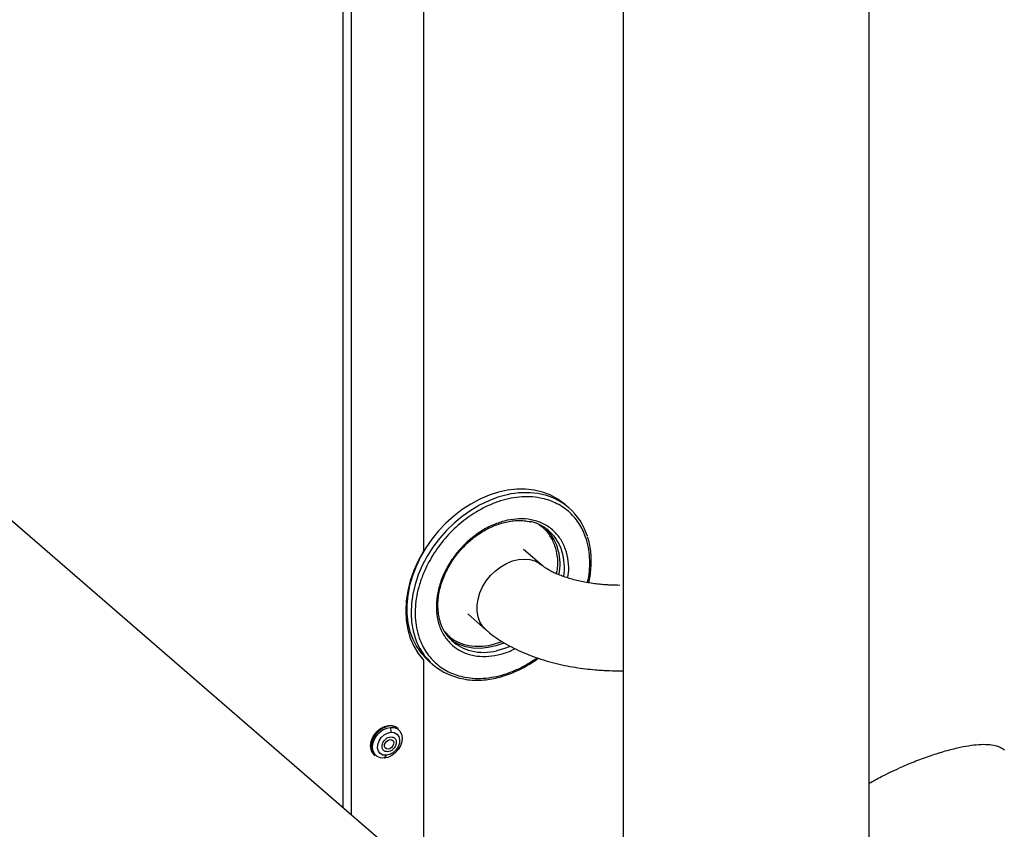
# Model space of a CAD drawing. Extents: x 0.5 to 16.5, y 1.5 to 13.9.
# Drawn here: x 7 to 8.1, y 5.5 to 6.4 of the extents above; entities that cross this region are included whole.
import ezdxf

# ---------------------------------------------------------------- set-up
doc = ezdxf.new("R2010")
doc.units = 0
doc.header["$LTSCALE"] = 0.2
doc.header["$MEASUREMENT"] = 0
doc.linetypes.add('SLD-SOLID', pattern=[0])
doc.layers.get('0').update_dxf_attribs({"linetype": 'CONTINUOUS'})

# ---------------------------------------------------------------- blocks, each defined once
blk = doc.blocks.new('A$C35CF10C5')
at = {"color": 7, "linetype": 'SLD-SOLID'}
for p, q in [((4.196, 6.9373), (4.196, 3.8578)), ((4.4605, 3.8462), (4.4605, 6.9255)), ((3.8953, 3.9674), (3.8953, 5.6064)), ((3.9043, 3.9597), (3.9043, 5.6064)), ((3.9816, 5.0525), (3.9816, 4.2433)), ((4.1343, 3.7605), (3.1648, 4.6001)), ((4.1379, 4.2898), (4.1334, 4.2937)), ((4.1089, 4.2281), (4.0892, 4.2452)), ((4.0291, 4.1758), (4.0487, 4.1587)), ((4.0545, 4.1425), (4.0661, 4.1461)), ((3.9816, 4.1263), (3.9816, 3.8927)), ((3.9873, 4.1251), (3.9918, 4.1212)), ((3.9463, 4.0539), (3.9467, 4.0486)), ((3.9546, 4.0525), (3.9538, 4.0532)), ((3.9287, 4.0242), (3.9295, 4.0235)), ((3.9415, 4.0239), (3.9393, 4.0209))]:
    blk.add_line(p, q, dxfattribs=at)
at = {"color": 7, "linetype": 'SLD-SOLID', "flags": 128}
for points in [[(4.1334, 4.2937), (4.1324, 4.2946), (4.1254, 4.2996), (4.1177, 4.3037), (4.1094, 4.3068), (4.1006, 4.3088), (4.0914, 4.3098), (4.0818, 4.3098), (4.072, 4.3087), (4.0621, 4.3065), (4.0521, 4.3033), (4.0423, 4.2991), (4.0326, 4.2939), (4.0233, 4.2879), (4.0143, 4.281), (4.0058, 4.2734), (3.9979, 4.2651), (3.9906, 4.2561), (3.9841, 4.2467), (3.9784, 4.237), (3.9736, 4.2269), (3.9697, 4.2166), (3.9667, 4.2062), (3.9648, 4.1959), (3.9638, 4.1857), (3.9639, 4.1758), (3.965, 4.1663), (3.9671, 4.1571), (3.9702, 4.1486), (3.9743, 4.1407), (3.9793, 4.1335), (3.9851, 4.1271), (3.9873, 4.1251)], [(4.0716, 4.3038), (4.0616, 4.3011), (4.0517, 4.2974), (4.0419, 4.2927), (4.0324, 4.2871), (4.0232, 4.2806), (4.0145, 4.2734), (4.0063, 4.2654), (3.9987, 4.2568), (3.9918, 4.2476), (3.9857, 4.238), (3.9804, 4.228), (3.976, 4.2178), (3.9726, 4.2075), (3.9702, 4.1972), (3.9687, 4.1869), (3.9683, 4.1768), (3.9689, 4.1671), (3.9705, 4.1577), (3.9723, 4.1512)], [(3.9816, 4.2433), (3.9759, 4.2329), (3.9712, 4.2223), (3.9674, 4.2115), (3.9647, 4.2006), (3.9631, 4.1898), (3.9626, 4.1793), (3.9631, 4.169), (3.9647, 4.1592), (3.9674, 4.1499), (3.9712, 4.1413), (3.9759, 4.1334), (3.9816, 4.1263)], [(4.0488, 4.1587), (4.0452, 4.1625), (4.0422, 4.1673), (4.0402, 4.1728), (4.0392, 4.1788), (4.0392, 4.1852), (4.0402, 4.1918), (4.0422, 4.1985), (4.0452, 4.205), (4.049, 4.2112), (4.0537, 4.217), (4.0589, 4.2221), (4.0647, 4.2265), (4.0709, 4.2301), (4.0772, 4.2327), (4.0836, 4.2343), (4.0899, 4.2348), (4.0959, 4.2343), (4.1014, 4.2327), (4.1064, 4.2301), (4.1089, 4.2281)], [(4.0682, 4.1445), (4.0678, 4.1443), (4.0594, 4.1414), (4.0511, 4.1396), (4.0428, 4.1388), (4.0348, 4.1391), (4.0272, 4.1405), (4.0201, 4.1429), (4.0136, 4.1463), (4.0109, 4.1482)], [(4.0748, 4.1409), (4.0685, 4.1385), (4.0602, 4.1361)], [(3.925, 4.0377), (3.9264, 4.042), (3.9288, 4.0461), (3.9319, 4.0498), (3.9356, 4.0527), (3.9397, 4.0548), (3.9439, 4.0559), (3.9479, 4.0559), (3.9514, 4.0548), (3.9538, 4.0532)], [(3.9393, 4.0209), (3.9354, 4.0212), (3.932, 4.0226), (3.9294, 4.025), (3.9276, 4.0283), (3.9269, 4.0321), (3.9273, 4.0364), (3.9287, 4.0407), (3.9311, 4.0448), (3.9343, 4.0484), (3.938, 4.0512), (3.9421, 4.0531), (3.9463, 4.0539)], [(3.9463, 4.0539), (3.9502, 4.0536), (3.9536, 4.0522), (3.9562, 4.0498), (3.958, 4.0465), (3.9587, 4.0426), (3.9583, 4.0384), (3.9569, 4.0341), (3.9545, 4.03), (3.9513, 4.0264), (3.9475, 4.0236), (3.9435, 4.0217), (3.9393, 4.0209)], [(3.9415, 4.0239), (3.938, 4.0242), (3.9352, 4.0258), (3.9332, 4.0284), (3.9323, 4.0317), (3.9325, 4.0355), (3.9339, 4.0394), (3.9362, 4.0429), (3.9394, 4.0458), (3.943, 4.0478), (3.9467, 4.0486)], [(3.9399, 4.0354), (3.9407, 4.0374), (3.9421, 4.0391), (3.9439, 4.0403), (3.9459, 4.0408), (3.9476, 4.0406), (3.949, 4.0396), (3.9497, 4.0379), (3.9496, 4.036), (3.9488, 4.034), (3.9474, 4.0322), (3.9456, 4.031), (3.9437, 4.0305), (3.9419, 4.0308), (3.9406, 4.0318), (3.9399, 4.0334), (3.9399, 4.0354)], [(3.9467, 4.0486), (3.9502, 4.0483), (3.9531, 4.0467), (3.9551, 4.0441), (3.956, 4.0408), (3.9557, 4.037), (3.9544, 4.0331), (3.952, 4.0296), (3.9488, 4.0267), (3.9452, 4.0247), (3.9415, 4.0239)]]:
    blk.add_lwpolyline(points, dxfattribs=at)
at = {"color": 7, "linetype": 'SLD-SOLID'}
for centre, radius, start, end in [((4.0913, 4.2184), 0.0877, 81.3904, 102.9906), ((4.095, 4.2403), 0.0655, 16.7872, 81.7264), ((4.0863, 4.2302), 0.046, 16.6707, 77.0102), ((4.0727, 4.2295), 0.0557, 347.9422, 42.376), ((4.0694, 4.2249), 0.0637, 351.9365, 16.8192), ((4.0435, 4.1809), 0.0461, 196.722, 256.9656), ((4.0349, 4.1709), 0.0656, 197.4671, 261.3429), ((4.0464, 4.1946), 0.0601, 257.2514, 283.252), ((3.9494, 4.0317), 0.0241, 111.0769, 167.4211), ((3.9463, 4.0417), 0.0137, 52.2725, 114.196), ((3.9381, 4.034), 0.0136, 164.2993, 226.0957), ((3.9389, 4.0333), 0.0136, 164.2993, 226.0957)]:
    blk.add_arc(centre, radius, start, end, dxfattribs=at)
for points, knots in [([(4.073, 4.2995), (4.0692, 4.2985), (4.0614, 4.2965), (4.0497, 4.2917), (4.0389, 4.2859), (4.0292, 4.2795), (4.0206, 4.2728), (4.0125, 4.2653), (4.0048, 4.2571), (3.9979, 4.2484), (3.9917, 4.2392), (3.9863, 4.2298), (3.9814, 4.2193), (3.9772, 4.2077), (3.9742, 4.1954), (3.9727, 4.1835), (3.9726, 4.1719), (3.974, 4.1606), (3.9767, 4.1505), (3.9803, 4.1419), (3.9846, 4.1345), (3.9897, 4.1279), (3.9957, 4.122), (4.0024, 4.1169), (4.0097, 4.1129), (4.0176, 4.1098), (4.0268, 4.1075), (4.0371, 4.1063), (4.0485, 4.1066), (4.0562, 4.108), (4.06, 4.1087)], [0, 0, 0, 0, 0.038816, 0.078831, 0.119976, 0.152137, 0.184303, 0.217149, 0.25, 0.282846, 0.315697, 0.347858, 0.380024, 0.421164, 0.461183, 0.5, 0.538813, 0.578831, 0.619976, 0.652137, 0.684303, 0.717149, 0.75, 0.782846, 0.815697, 0.847858, 0.880024, 0.921164, 0.961182, 1, 1, 1, 1]), ([(4.1577, 4.2094), (4.158, 4.2106), (4.1593, 4.2157), (4.1602, 4.2246), (4.1604, 4.2362), (4.159, 4.2476), (4.1563, 4.2576), (4.1527, 4.2663), (4.1485, 4.2736), (4.1433, 4.2803), (4.1374, 4.2862), (4.1306, 4.2912), (4.1233, 4.2953), (4.1154, 4.2984), (4.1063, 4.3007), (4.0959, 4.3019), (4.0845, 4.3016), (4.0768, 4.3002), (4.073, 4.2995)], [0, 0, 0, 0, 0.0201919, 0.0907786, 0.1613571, 0.2341286, 0.3089475, 0.3674311, 0.4259239, 0.4856519, 0.5453893, 0.6051173, 0.6648547, 0.7233383, 0.7818311, 0.8566419, 0.9294112, 1, 1, 1, 1]), ([(4.0714, 4.2764), (4.0671, 4.2752), (4.0582, 4.2727), (4.047, 4.267), (4.0382, 4.2612), (4.0296, 4.2544), (4.0195, 4.2445), (4.0096, 4.2309), (4.0021, 4.2165), (3.9974, 4.2022), (3.9953, 4.1885), (3.9955, 4.1752), (3.9979, 4.1648), (4.0012, 4.157), (4.0055, 4.1495), (4.0125, 4.1415), (4.0232, 4.1346), (4.0355, 4.1307), (4.0484, 4.1296), (4.0573, 4.1311), (4.0616, 4.1318)], [0, 0, 0, 0, 0.0582484, 0.1199858, 0.1521825, 0.1843725, 0.2500413, 0.31571, 0.3800142, 0.4417516, 0.5, 0.5582484, 0.6199858, 0.6521825, 0.6843725, 0.7500413, 0.81571, 0.8800142, 0.9417516, 1, 1, 1, 1]), ([(4.0208, 4.2436), (4.0229, 4.2459), (4.0258, 4.2491), (4.0305, 4.2534), (4.0346, 4.2569), (4.0397, 4.2608), (4.0452, 4.2644), (4.0512, 4.2677), (4.0574, 4.2705), (4.0638, 4.2729), (4.0704, 4.2747), (4.077, 4.2758), (4.0835, 4.2763), (4.09, 4.276), (4.0945, 4.2754), (4.0968, 4.2748), (4.0972, 4.2747)], [0, 0, 0, 0, 0.097048, 0.136382, 0.201535, 0.26898, 0.341109, 0.416134, 0.493361, 0.572268, 0.652533, 0.73399, 0.816598, 0.900436, 0.985699, 1, 1, 1, 1]), ([(4.1366, 4.2145), (4.1369, 4.2162), (4.138, 4.2224), (4.1374, 4.2329), (4.1351, 4.2434), (4.1318, 4.2512), (4.1275, 4.2586), (4.1205, 4.2666), (4.1098, 4.2735), (4.0975, 4.2774), (4.0846, 4.2785), (4.0757, 4.2771), (4.0714, 4.2764)], [0, 0, 0, 0, 0.04279, 0.154302, 0.272493, 0.334131, 0.395756, 0.521474, 0.647191, 0.770297, 0.888488, 1, 1, 1, 1]), ([(4.1248, 4.2188), (4.1251, 4.2209), (4.1263, 4.2272), (4.1258, 4.2376), (4.1232, 4.2495), (4.1177, 4.2602), (4.1117, 4.2677), (4.1069, 4.2706), (4.1056, 4.2714)], [0, 0, 0, 0, 0.09486, 0.286296, 0.489199, 0.700538, 0.916361, 1, 1, 1, 1]), ([(4.1592, 4.2092), (4.1595, 4.2109), (4.1606, 4.2153), (4.1615, 4.2226), (4.162, 4.2309), (4.1618, 4.2392), (4.1608, 4.2473), (4.1596, 4.2538), (4.1583, 4.2574), (4.158, 4.2586)], [0, 0, 0, 0, 0.096465, 0.257939, 0.421279, 0.586297, 0.752921, 0.921179, 1, 1, 1, 1]), ([(3.9998, 4.1673), (3.9994, 4.1684), (3.9984, 4.1716), (3.9975, 4.1773), (3.997, 4.1843), (3.9973, 4.1916), (3.9984, 4.199), (4.0001, 4.2063), (4.0026, 4.2136), (4.0056, 4.2205), (4.0088, 4.2266), (4.0119, 4.2318), (4.0158, 4.2375), (4.0189, 4.2412), (4.0208, 4.2436)], [0, 0, 0, 0, 0.0497669, 0.1436226, 0.2369143, 0.3296657, 0.4218196, 0.5131754, 0.6032396, 0.69078, 0.7719954, 0.8384157, 0.8961007, 1, 1, 1, 1]), ([(4.1925, 4.2065), (4.1892, 4.2066), (4.1845, 4.2066), (4.1777, 4.207), (4.1719, 4.2075), (4.1651, 4.2083), (4.1582, 4.2093), (4.1513, 4.2106), (4.1446, 4.2121), (4.1382, 4.2139), (4.1321, 4.2159), (4.1266, 4.218), (4.1217, 4.2201), (4.1174, 4.2223), (4.1138, 4.2245), (4.1109, 4.2265), (4.1096, 4.2276), (4.1089, 4.2281)], [0, 0, 0, 0, 0.089066, 0.125511, 0.185702, 0.247809, 0.313881, 0.382085, 0.451585, 0.521691, 0.591884, 0.661766, 0.731045, 0.799528, 0.867136, 0.933926, 1, 1, 1, 1]), ([(4.0488, 4.1588), (4.0495, 4.1581), (4.0529, 4.1551), (4.0595, 4.1503), (4.0686, 4.1443), (4.0784, 4.139), (4.0887, 4.1342), (4.0993, 4.13), (4.1104, 4.1263), (4.1216, 4.1231), (4.133, 4.1205), (4.1444, 4.1184), (4.1554, 4.1169), (4.1652, 4.1158), (4.174, 4.1152), (4.1827, 4.1148), (4.1901, 4.1147), (4.1948, 4.1147), (4.196, 4.1147)], [0, 0, 0, 0, 0.0152221, 0.0683452, 0.122079, 0.1759194, 0.2293703, 0.2822878, 0.3345871, 0.3861905, 0.4369547, 0.4865301, 0.5339378, 0.5783758, 0.6100492, 0.6435282, 0.6869855, 0.7017108, 0.7017108, 0.7017108, 0.7017108]), ([(4.0048, 4.1566), (4.0061, 4.155), (4.0099, 4.1504), (4.0168, 4.1463), (4.0243, 4.1433), (4.0321, 4.1414), (4.0421, 4.1405), (4.0505, 4.1419), (4.0545, 4.1425)], [0, 0, 0, 0, 0.116005, 0.34817, 0.461974, 0.575803, 0.794069, 1, 1, 1, 1]), ([(4.0616, 4.1318), (4.066, 4.1329), (4.0721, 4.1344), (4.0781, 4.1375), (4.0798, 4.1385)], [0, 0, 0, 0, 0.708194, 1, 1, 1, 1]), ([(4.0257, 4.1058), (4.0262, 4.1056), (4.0295, 4.105), (4.0356, 4.1046), (4.0441, 4.1046), (4.0528, 4.1056), (4.0615, 4.1073), (4.0702, 4.1098), (4.0788, 4.1131), (4.0873, 4.1171), (4.0954, 4.1217), (4.1013, 4.1254), (4.1043, 4.1278), (4.1049, 4.1282)], [0, 0, 0, 0, 0.023285, 0.130773, 0.238174, 0.345426, 0.45245, 0.559141, 0.665338, 0.770768, 0.874897, 0.976519, 1, 1, 1, 1]), ([(4.06, 4.1087), (4.0638, 4.1096), (4.0716, 4.1116), (4.0833, 4.1165), (4.0941, 4.1221), (4.1007, 4.1267), (4.1036, 4.1287)], [0, 0, 0, 0, 0.256347, 0.520613, 0.792338, 1, 1, 1, 1]), ([(3.9431, 4.0277), (3.9422, 4.0278), (3.9408, 4.0278), (3.9392, 4.0287), (3.9382, 4.0297), (3.9375, 4.0309), (3.937, 4.0327), (3.9371, 4.0352), (3.9381, 4.0378), (3.9394, 4.0397), (3.9406, 4.041), (3.942, 4.0421), (3.944, 4.0432), (3.9455, 4.0435), (3.9464, 4.0436)], [0, 0, 0, 0, 0.119721, 0.184892, 0.25, 0.315171, 0.380279, 0.5, 0.619721, 0.684892, 0.75, 0.815171, 0.880279, 1, 1, 1, 1]), ([(3.9464, 4.0436), (3.9474, 4.0436), (3.9488, 4.0435), (3.9503, 4.0427), (3.9513, 4.0417), (3.952, 4.0405), (3.9525, 4.0387), (3.9524, 4.0362), (3.9514, 4.0336), (3.9501, 4.0317), (3.9489, 4.0303), (3.9475, 4.0292), (3.9455, 4.0281), (3.9441, 4.0279), (3.9431, 4.0277)], [0, 0, 0, 0, 0.119721, 0.184892, 0.25, 0.315171, 0.380279, 0.5, 0.619721, 0.684892, 0.75, 0.815171, 0.880279, 1, 1, 1, 1]), ([(4.4605, 3.9939), (4.4647, 3.9963), (4.4752, 4.002), (4.4914, 4.0098), (4.5087, 4.0172), (4.5248, 4.0232), (4.5406, 4.0282), (4.5549, 4.032), (4.5675, 4.0344), (4.5785, 4.0357), (4.588, 4.0358), (4.5954, 4.0348), (4.6006, 4.0329), (4.604, 4.0314), (4.6053, 4.0298), (4.6056, 4.0294)], [0.5172889, 0.5172889, 0.5172889, 0.5172889, 0.5538748, 0.6047846, 0.6453245, 0.6869698, 0.7275509, 0.7695206, 0.8070983, 0.8456297, 0.886157, 0.9275039, 0.9578311, 0.9883882, 1, 1, 1, 1])]:
    blk.add_open_spline(points, degree=3, knots=knots, dxfattribs=at)

msp = doc.modelspace()

# ---------------------------------------------------------------- block references
msp.add_blockref('A$C35CF10C5', (3.4984, 1.5882))

doc.saveas('drawing.dxf')
